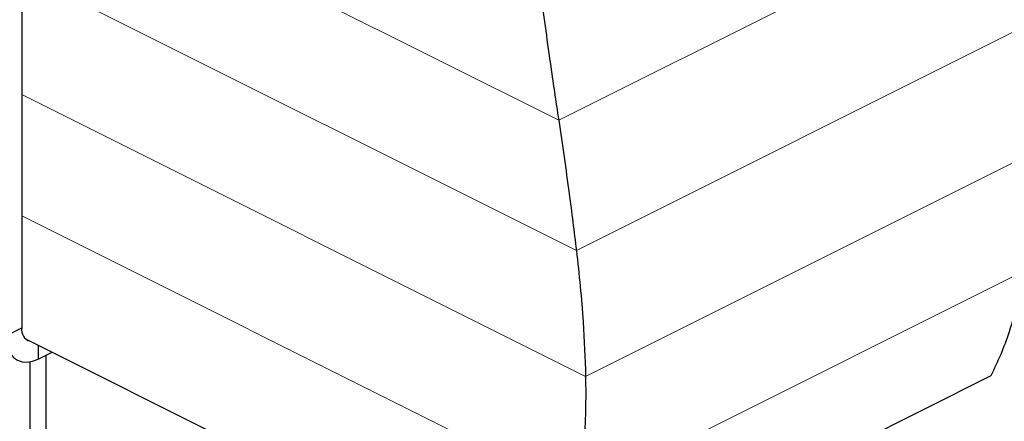
# Model space of a CAD drawing. Units: millimetres. Extents: x -1341 to 131, y -671 to 1409.
# Drawn here: x -524 to -186, y 445 to 582 of the extents above; entities that cross this region are included whole.
import ezdxf

# ---------------------------------------------------------------- set-up
doc = ezdxf.new("R2010")
doc.units = ezdxf.units.MM
doc.header["$MEASUREMENT"] = 0
doc.layers.get('0').update_dxf_attribs({"linetype": 'CONTINUOUS', "lineweight": 15})

msp = doc.modelspace()

# ---------------------------------------------------------------- linework, layer by layer
at = {"color": 7, "linetype": 'Continuous', "lineweight": 25}
for p, q in [((-523.26, 650.18), (-523.26, 476.75)), ((-528.68, 474.04), (-523.26, 476.75)), ((-343.63, 383.76), (-521.85, 472.87)), ((-517.6, 470.74), (-517.6, 466.01)), ((-517.6, 466.01), (-512.86, 468.38)), ((-515.01, 467.3), (-515.01, 272.76)), ((-520.43, 465.05), (-520.43, 275.46)), ((-190.7, 460.23), (-343.63, 383.76))]:
    msp.add_line(p, q, dxfattribs=at)
at = {"color": 7, "linetype": 'Continuous', "lineweight": 5}
for p, q in [((-339, 547.94), (-523.26, 640.07)), ((-186.07, 624.4), (-339, 547.94)), ((-332.92, 503.27), (-523.26, 598.44)), ((-332.92, 503.27), (-179.99, 579.74)), ((-329.76, 460.07), (-523.26, 556.82)), ((-176.83, 536.53), (-329.76, 460.07)), ((-332.32, 419.73), (-523.26, 515.2)), ((-332.32, 419.73), (-179.39, 496.19))]:
    msp.add_line(p, q, dxfattribs=at)
at = {"color": 7, "linetype": 'Continuous', "lineweight": 25, "flags": 128}
msp.add_lwpolyline([(-528.68, 474.04), (-528.51, 471.77), (-528.01, 469.73), (-527.19, 468), (-526.08, 466.61), (-524.72, 465.62), (-523.14, 465.06), (-521.39, 464.93), (-519.52, 465.26), (-517.6, 466.01)], dxfattribs=at)
at = {"color": 7, "linetype": 'Continuous', "lineweight": 25}
msp.add_arc((-519.14, 476.12), 4.17, 171.3448, 252.1582, dxfattribs=at)
for points, knots in [([(-345.32, 592.72), (-344.21, 584.4), (-342.23, 569.5), (-339.99, 554.54), (-339, 547.94)], [0, 0, 0, 0, 0.558711, 1, 1, 1, 1]), ([(-339, 547.94), (-337.76, 539.56), (-335.54, 524.61), (-333.72, 509.78), (-332.92, 503.27)], [0, 0, 0, 0, 0.561018, 1, 1, 1, 1]), ([(-332.92, 503.27), (-332.47, 499.16), (-331.57, 490.95), (-330.34, 476.47), (-329.98, 466.28), (-329.76, 460.07)], [0, 0, 0, 0, 0.281664, 0.562018, 1, 1, 1, 1]), ([(-179.39, 496.19), (-180.06, 492.61), (-181.41, 485.38), (-184.16, 475.92), (-187.24, 467.48), (-189.54, 462.66), (-190.7, 460.23)], [0, 0, 0, 0, 0.272989, 0.550339, 0.772647, 1, 1, 1, 1]), ([(-329.76, 460.07), (-329.73, 456.15), (-329.67, 448.33), (-330.18, 437.74), (-331.04, 428.18), (-331.89, 422.55), (-332.32, 419.73)], [0, 0, 0, 0, 0.279672, 0.559096, 0.779061, 1, 1, 1, 1])]:
    msp.add_open_spline(points, degree=3, knots=knots, dxfattribs=at)

doc.saveas('drawing.dxf')
